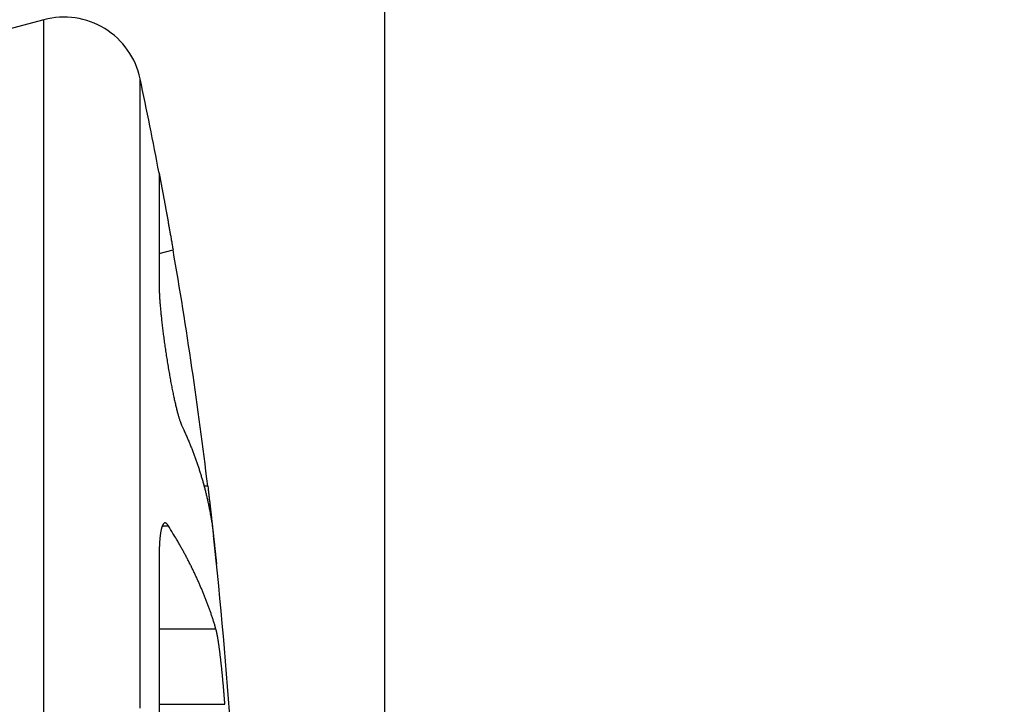
# Model space of a CAD drawing. Extents: x 22 to 594, y 0 to 407.
# Drawn here: x 52 to 65, y 140 to 149 of the extents above; entities that cross this region are included whole.
import ezdxf

# ---------------------------------------------------------------- set-up
doc = ezdxf.new("R2010")
doc.units = 0
doc.linetypes.add('HIDDENNEW0', pattern=[4.5, 1.5, -1.5, 1.5])
for name, color, linetype in [('5', 7, 'CONTINUOUS'), ('MUOTOVIIVAT', 40, 'HIDDENNEW0'), ('TANGVIIVATNONDEF', 3, 'HIDDENNEW0')]:
    doc.layers.add(name, color=color, linetype=linetype)
doc.styles.get("Standard").update_dxf_attribs({"font": 'monotxt.shx'})
doc.dimstyles.new('DSTYLE1', dxfattribs={"dimtxt": 3, "dimasz": 3, "dimexe": 3, "dimexo": 0, "dimgap": 2, "dimtad": 1, "dimzin": 3, "dimcen": 0.09, "dimazin": 3, "dimtp": 1, "dimtm": 1, "dimtfac": 1, "dimtofl": 0, "dimtmove": 0, "dimatfit": 3})

# ---------------------------------------------------------------- blocks, each defined once
blk = doc.blocks.new('_AH1')
at = {"color": 0, "linetype": 'CONTINUOUS'}
for p, q in [((-1, 0.166667), (0, 0)), ((-1, 0.166667), (-1, -0.166667)), ((0, 0), (-1, -0.166667)), ((0, 0), (-1, 0))]:
    blk.add_line(p, q, dxfattribs=at)
blk = doc.blocks.new('*D4872')
at = {"layer": '5', "color": 1, "linetype": 'CONTINUOUS'}
for p, q in [((166.919, 205.98539), (23.640363, 205.98539)), ((26.640363, 205.98539), (26.640363, 135.9854)), ((26.640363, 65.985407), (26.640363, 135.9854)), ((164.419, 65.985407), (23.640363, 65.985407))]:
    blk.add_line(p, q, dxfattribs=at)
at = {"layer": '5', "color": 1, "xscale": 3, "yscale": 3, "zscale": 3}
for p, rotation in [((26.640363, 205.98539), 90), ((26.640363, 65.985407), 270)]:
    blk.add_blockref('_AH1', p, dxfattribs=dict(at, rotation=rotation))
at = {"layer": '5', "color": 1, "linetype": 'CONTINUOUS'}
blk.add_text('140', height=3, rotation=90, dxfattribs=at).set_placement((24.639363, 131.4854))

msp = doc.modelspace()

# ---------------------------------------------------------------- linework, layer by layer
at = {"layer": 'MUOTOVIIVAT', "color": 40, "linetype": 'CONTINUOUS'}
for p, q in [((56.685556, 139.24917), (56.685655, 150.35613)), ((52.302966, 149.14097), (42.639728, 146.55161)), ((53.778989, 147.1955), (53.779068, 147.19552)), ((53.780801, 147.186), (53.780849, 147.18602)), ((53.782612, 147.1765), (53.782629, 147.1765)), ((53.783477, 147.17194), (53.783497, 145.73593)), ((54.519574, 142.16509), (54.519589, 142.16509)), ((54.521361, 142.14806), (54.519589, 142.16509)), ((54.521361, 142.14806), (54.521346, 142.14806))]:
    msp.add_line(p, q, dxfattribs=at)
for points in [[(53.783604, 130.06776, 0.000000903), (53.783608, 130.19332, 0.000000892), (53.783611, 130.32003, 0.000000879), (53.783613, 130.44782, 0.000000867), (53.783616, 130.57672, 0.000000855), (53.783617, 130.70664, 0.000000844), (53.783619, 130.8376, 0.000000833), (53.78362, 130.96952, 0.000000823), (53.78362, 131.10241, 0.000000812), (53.78362, 131.23621, 0.000000802), (53.78362, 131.3709, 0.000000793), (53.783619, 131.50643, 0.000000786), (53.783618, 131.64282, 0.000000775), (53.783617, 131.77993, 0.000000763), (53.783615, 131.91775, 0.000000761), (53.783612, 132.05641, 0.000000769), (53.783609, 132.19598, 0.00000074), (53.783606, 132.33559, 0.000000685), (53.783602, 132.47496, 0.000000748), (53.783598, 132.61718, 0.000000882), (53.783593, 132.76333, 0.000000665), (53.783588, 132.90087, 0.000000231), (53.783584, 133.02549, 0.000000926), (53.783577, 133.18637, 0.000001569), (53.783565, 133.43516, 0.000000761), (53.783549, 133.76158, 0.000000402)], [(53.783258, 147.17307), (53.783259, 147.17307, -0.15091056), (53.78326, 147.17307, -0.046422434), (53.783262, 147.17307, -0.020434968), (53.783264, 147.17306, -0.011586643), (53.783266, 147.17306, -0.007318496), (53.783268, 147.17305, -0.005110397), (53.783271, 147.17304, -0.003729671), (53.783273, 147.17303, -0.002878164), (53.783276, 147.17301, -0.002270321), (53.783279, 147.173, -0.001856671), (53.783283, 147.17299, -0.001537093), (53.783286, 147.17297, -0.001306292), (53.78329, 147.17295, -0.001118011), (53.783294, 147.17293, -0.000976452), (53.783298, 147.17291, -0.000856284), (53.783302, 147.17289, -0.000763408), (53.783307, 147.17287, -0.000682031), (53.783312, 147.17284, -0.000617863), (53.783317, 147.17282, -0.000560251), (53.783322, 147.17279, -0.000514243), (53.783327, 147.17276, -0.000471773), (53.783333, 147.17273, -0.000437346), (53.783339, 147.1727, -0.00040567), (53.783345, 147.17267, -0.000380363), (53.783351, 147.17263, -0.000354451), (53.783357, 147.17259, -0.000332034), (53.783364, 147.17256, -0.000315652), (53.78337, 147.17252, -0.000305994), (53.783377, 147.17248, -0.000280492), (53.783384, 147.17244, -0.000249007), (53.783392, 147.1724, -0.000264716), (53.783399, 147.17235, -0.000303813), (53.783407, 147.1723, -0.00021514), (53.783415, 147.17226, -0.000063937), (53.783422, 147.17222, -0.000297683), (53.783431, 147.17216, -0.000476674), (53.783446, 147.17207, -0.000213726), (53.783466, 147.17195, -0.000107871)], [(53.783489, 147.17195), (53.783783, 147.17041, -0.000137314), (53.784196, 147.16826, -0.00005726), (53.784732, 147.16547, -0.000044248), (53.785384, 147.16207, -0.000056192), (53.786156, 147.15804, -0.000056628), (53.787042, 147.1534, -0.000056283), (53.788045, 147.14814, -0.000055017), (53.789161, 147.14229, -0.000056669), (53.790391, 147.13583, -0.000056189), (53.791731, 147.12879, -0.000057313), (53.793184, 147.12114, -0.000056921), (53.794744, 147.11292, -0.000058046), (53.796414, 147.1041, -0.000057805), (53.798189, 147.09473, -0.000058848), (53.800072, 147.08476, -0.000058699), (53.802058, 147.07424, -0.000059697), (53.804149, 147.06315, -0.000059625), (53.80634, 147.05151, -0.000060586), (53.808634, 147.03931, -0.000060575), (53.811026, 147.02657, -0.000061509), (53.813519, 147.01327, -0.000061549), (53.816107, 146.99945, -0.000062464), (53.818794, 146.98508, -0.000062548), (53.821574, 146.9702, -0.000063444), (53.824449, 146.95477, -0.000063573), (53.827416, 146.93884, -0.000064472), (53.830476, 146.92238, -0.000064619), (53.833625, 146.90542, -0.000065455), (53.836864, 146.88794, -0.000065707), (53.84019, 146.86998, -0.000066756), (53.843604, 146.8515, -0.000066756), (53.847103, 146.83255, -0.000066952), (53.850687, 146.8131, -0.000073453), (53.85434, 146.79324, -0.000089042), (53.85805, 146.77302, -0.000094396), (53.861814, 146.75247, -0.000092028), (53.865631, 146.73158, -0.000090679), (53.869497, 146.71039, -0.000090987), (53.873412, 146.68888, -0.000090756), (53.877371, 146.66708, -0.000090797), (53.881375, 146.64499, -0.000090633), (53.885418, 146.62264, -0.000091025), (53.889501, 146.60002, -0.000091281), (53.893619, 146.57716, -0.00009214), (53.897773, 146.55405, -0.000092271), (53.901956, 146.53072, -0.000092507), (53.906168, 146.50719, -0.000094103), (53.910411, 146.48343, -0.000097464), (53.914687, 146.45943, -0.000095143), (53.918966, 146.43536, -0.000089265), (53.92324, 146.41127, -0.00010092), (53.927602, 146.38662, -0.000124175), (53.932083, 146.36122, -0.000093162), (53.936301, 146.33728, -0.000027167), (53.940123, 146.31557, -0.000138502), (53.945045, 146.28745, -0.00024665), (53.95264, 146.24388, -0.000119895), (53.962594, 146.18666, -0.000062503)], [(53.783466, 145.73597), (53.783597, 145.71565, 0.002944142), (53.783971, 145.69425, 0.002663904), (53.784598, 145.67171, 0.002391537), (53.785466, 145.64811, 0.002155886), (53.786582, 145.62345, 0.001958965), (53.787931, 145.59781, 0.001800054), (53.789523, 145.57118, 0.001659795), (53.791343, 145.54363, 0.00154327), (53.793399, 145.51515, 0.00143993), (53.79568, 145.48583, 0.001353937), (53.79819, 145.45564, 0.001276614), (53.800919, 145.42467, 0.001212232), (53.803873, 145.39291, 0.001153756), (53.807039, 145.36043, 0.001105341), (53.810425, 145.32723, 0.00106095), (53.814018, 145.29337, 0.001024678), (53.817825, 145.25887, 0.000991138), (53.821833, 145.22376, 0.000964381), (53.82605, 145.18808, 0.000939428), (53.830463, 145.15187, 0.000920323), (53.835079, 145.11514, 0.000902411), (53.839885, 145.07796, 0.000889734), (53.844889, 145.04032, 0.000877635), (53.850078, 145.00229, 0.000870244), (53.855458, 144.96388, 0.000863526), (53.861018, 144.92514, 0.000861461), (53.866765, 144.88609, 0.000858561), (53.872685, 144.84678, 0.000859716), (53.878783, 144.80723, 0.000863146), (53.885056, 144.76746, 0.00087041), (53.891509, 144.72747, 0.000873506), (53.898108, 144.68746, 0.000888381), (53.904822, 144.64767, 0.000902883), (53.911591, 144.60841, 0.000924517), (53.918368, 144.56998, 0.000956268), (53.92515, 144.53238, 0.000971998), (53.931939, 144.49557, 0.000996024), (53.938727, 144.45958, 0.001027099), (53.945506, 144.42447, 0.00106528), (53.952268, 144.39022, 0.00110233), (53.959007, 144.35691, 0.001149091), (53.965716, 144.32451, 0.001198814), (53.972387, 144.2931, 0.001261524), (53.979016, 144.26265, 0.001329813), (53.985592, 144.23323, 0.001407899), (53.992111, 144.20484, 0.001487004), (53.998562, 144.17753, 0.001607161), (54.004947, 144.15128, 0.001762885), (54.011259, 144.12615, 0.001862685), (54.017467, 144.10219, 0.001887217), (54.02355, 144.07949, 0.00227958), (54.029616, 144.05776, 0.003045886), (54.035692, 144.037, 0.002632598), (54.041338, 144.01821, 0.000955137), (54.046392, 144.0018, 0.004290228), (54.052577, 143.98372, 0.009825186), (54.061692, 143.95979, 0.006378167), (54.073384, 143.93079, 0.003886841)], [(54.073384, 143.93079), (54.095639, 143.8826, -0.002505923), (54.117289, 143.83447, -0.002540541), (54.138308, 143.7864, -0.002565363), (54.158725, 143.73839, -0.002576175), (54.178517, 143.69044, -0.002592483), (54.197712, 143.64255, -0.002608562), (54.216288, 143.59473, -0.002626081), (54.234272, 143.54697, -0.002639699), (54.251643, 143.49928, -0.002656043), (54.268426, 143.45165, -0.002669659), (54.284601, 143.40408, -0.00268458), (54.300195, 143.35658, -0.002695456), (54.315185, 143.30915, -0.002711698), (54.329599, 143.26178, -0.002727614), (54.343416, 143.21447, -0.002734473), (54.356661, 143.16725, -0.002728375), (54.369311, 143.12011, -0.002763413), (54.381401, 143.07299, -0.002827206), (54.392913, 143.02587, -0.002760383), (54.403841, 142.97901, -0.00258865), (54.414154, 142.9325, -0.002859441), (54.424002, 142.88531, -0.003408444), (54.433407, 142.83711, -0.002609547), (54.441906, 142.7919, -0.000924221), (54.449312, 142.75106, -0.003665813), (54.457575, 142.69878, -0.006331039), (54.468694, 142.61847, -0.003126836), (54.48229, 142.51342, -0.001668647)], [(54.408916, 143.14885), (54.412084, 143.12258, -0.000116946), (54.41523, 143.09639, -0.000119448), (54.418351, 143.0703, -0.000118731), (54.421447, 143.04432, -0.000114482), (54.424517, 143.01845, -0.000111773), (54.42756, 142.99272, -0.000109506), (54.430574, 142.96713, -0.000107588), (54.433559, 142.94169, -0.000105116), (54.436514, 142.91643, -0.000103278), (54.439437, 142.89134, -0.000101127), (54.442327, 142.86645, -0.000099532), (54.445185, 142.84176, -0.000097555), (54.448007, 142.81729, -0.000096152), (54.450794, 142.79304, -0.000094377), (54.453543, 142.76903, -0.000093171), (54.456256, 142.74527, -0.000091585), (54.458929, 142.72179, -0.000090572), (54.461562, 142.69857, -0.000089176), (54.464155, 142.67564, -0.000088361), (54.466706, 142.65301, -0.00008716), (54.469213, 142.6307, -0.000086547), (54.471676, 142.6087, -0.000085544), (54.474094, 142.58705, -0.000085154), (54.476467, 142.56574, -0.000084381), (54.478791, 142.54479, -0.00008421), (54.481068, 142.52421, -0.00008362), (54.483295, 142.50402, -0.000083788), (54.485473, 142.48422, -0.00008369), (54.487598, 142.46483, -0.000083878), (54.489671, 142.44586, -0.000083212), (54.49169, 142.42732, -0.000084916), (54.493655, 142.40922, -0.000088168), (54.495565, 142.39157, -0.00008573), (54.497417, 142.37441, -0.000075219), (54.499205, 142.35779, -0.00006665), (54.500928, 142.34174, -0.000056009), (54.50258, 142.32632, -0.000052447), (54.504165, 142.3115, -0.000054292), (54.50568, 142.2973, -0.000055229), (54.507128, 142.2837, -0.000053704), (54.508505, 142.27074, -0.000053458), (54.509815, 142.25839, -0.000052773), (54.511054, 142.24669, -0.000052879), (54.512225, 142.2356, -0.000051884), (54.513325, 142.22517, -0.000051913), (54.514356, 142.21536, -0.000050865), (54.515316, 142.20622, -0.000050944), (54.516207, 142.19771, -0.000049759), (54.517027, 142.18987, -0.000049743), (54.517778, 142.18268, -0.000048194), (54.518456, 142.17617, -0.000048257), (54.519066, 142.1703, -0.000046291), (54.519605, 142.16511, -0.000045625), (54.520071, 142.16062, -0.000044222), (54.520456, 142.15689, -0.000041932), (54.52079, 142.15366, -0.00001831), (54.521096, 142.1507, -0.000008768), (54.52137, 142.14804, -0.000026144)], [(53.900831, 142.64119), (53.895574, 142.64905, 0.01288896), (53.890408, 142.65591, 0.015724502), (53.885339, 142.66172, 0.019397665), (53.880363, 142.66653, 0.023703838), (53.875489, 142.67032, 0.02950641), (53.870714, 142.67312, 0.036301936), (53.866043, 142.67492, 0.044134135), (53.861476, 142.67574, 0.050784345), (53.857018, 142.67557, 0.054551056), (53.852667, 142.67445, 0.053362413), (53.84843, 142.67234, 0.047832322), (53.844305, 142.66929, 0.040495704), (53.840297, 142.66528, 0.032941051), (53.836405, 142.66035, 0.0266877), (53.832635, 142.65446, 0.021486178), (53.828984, 142.64767, 0.017585547), (53.825461, 142.63993, 0.014451286), (53.822061, 142.63131, 0.012112056), (53.818792, 142.62176, 0.010209343), (53.815651, 142.61133, 0.008763746), (53.812645, 142.6, 0.007556542), (53.809771, 142.5878, 0.006617318), (53.807037, 142.57472, 0.005823383), (53.804438, 142.56078, 0.00519961), (53.801984, 142.54596, 0.004634509), (53.79967, 142.53031, 0.004166461), (53.797504, 142.51382, 0.003809742), (53.795483, 142.49647, 0.00355627), (53.793613, 142.47824, 0.00315962), (53.791893, 142.45931, 0.002731985), (53.790331, 142.43971, 0.002809502), (53.788919, 142.41889, 0.003110388), (53.787664, 142.39664, 0.002166658), (53.786576, 142.37528, 0.000679572), (53.78567, 142.35557, 0.002875806), (53.784882, 142.32852, 0.004434002), (53.78416, 142.28464, 0.001954805), (53.783508, 142.22583, 0.000984025)], [(54.514378, 141.31134), (54.501061, 141.35597, 0.002564559), (54.487258, 141.40059, 0.002551271), (54.472948, 141.4452, 0.002535986), (54.458152, 141.48978, 0.002519932), (54.442851, 141.53435, 0.002503362), (54.427065, 141.5789, 0.002487189), (54.410774, 141.62343, 0.00247009), (54.393999, 141.66794, 0.002453105), (54.37672, 141.71244, 0.002435595), (54.358957, 141.75691, 0.002418577), (54.340692, 141.80136, 0.002399969), (54.321945, 141.84579, 0.002380948), (54.302696, 141.89019, 0.00236409), (54.282965, 141.93458, 0.002350042), (54.26273, 141.97894, 0.002325309), (54.242022, 142.02327, 0.002292871), (54.220824, 142.06756, 0.002293501), (54.199119, 142.11187, 0.002320369), (54.176875, 142.15622, 0.002235134), (54.154262, 142.20037, 0.002070662), (54.131316, 142.24423, 0.002265436), (54.107456, 142.28876, 0.002672997), (54.082458, 142.3343, 0.002009744), (54.058704, 142.37705, 0.000689392), (54.036991, 142.41567, 0.002802234), (54.008013, 142.46521, 0.00473631), (53.961972, 142.54143, 0.002281424), (53.900831, 142.64119, 0.001201054)], [(53.783508, 142.22583), (53.783514, 142.10317, -0.000001011), (53.78352, 141.97931, -0.00000099), (53.783526, 141.85421, -0.000000972), (53.783531, 141.72795, -0.00000096), (53.783536, 141.6005, -0.000000946), (53.78354, 141.47196, -0.000000932), (53.783544, 141.34229, -0.000000919), (53.783547, 141.21158, -0.000000907), (53.78355, 141.07981, -0.000000895), (53.783553, 140.94707, -0.000000884), (53.783555, 140.81333, -0.000000873), (53.783557, 140.67868, -0.000000862), (53.783558, 140.54312, -0.000000852), (53.783559, 140.4067, -0.000000844), (53.783559, 140.26941, -0.000000832), (53.783559, 140.13139, -0.000000819), (53.783558, 139.99264, -0.000000817), (53.783557, 139.85304, -0.000000825), (53.783555, 139.71252, -0.000000794), (53.783553, 139.57195, -0.000000735), (53.783551, 139.43162, -0.000000803), (53.783548, 139.28841, -0.000000947), (53.783544, 139.14124, -0.000000713), (53.78354, 139.00274, -0.000000247), (53.783537, 138.87725, -0.000000993), (53.783531, 138.71524, -0.000001683), (53.783521, 138.46469, -0.000000816), (53.783508, 138.13598, -0.000000431)], [(54.628913, 140.34544), (54.627295, 140.36725, 0.000306963), (54.625657, 140.38895, 0.000310766), (54.623999, 140.41056, 0.000312449), (54.622322, 140.43207, 0.000311795), (54.620626, 140.45346, 0.000312468), (54.618913, 140.47475, 0.00031351), (54.617181, 140.49591, 0.000315064), (54.615434, 140.51694, 0.000316358), (54.613671, 140.53785, 0.00031838), (54.611892, 140.55862, 0.000320314), (54.610098, 140.57924, 0.000322949), (54.608291, 140.59972, 0.000325484), (54.60647, 140.62004, 0.000328758), (54.604637, 140.64021, 0.000331965), (54.602791, 140.66021, 0.000335945), (54.600934, 140.68004, 0.000339887), (54.599066, 140.69969, 0.000344644), (54.597188, 140.71916, 0.0003494), (54.5953, 140.73845, 0.000355024), (54.593404, 140.75754, 0.00036069), (54.591499, 140.77644, 0.000367289), (54.589587, 140.79513, 0.000373981), (54.587667, 140.81361, 0.000381687), (54.585742, 140.83188, 0.000389547), (54.58381, 140.84992, 0.00039852), (54.581874, 140.86775, 0.00040772), (54.579933, 140.88533, 0.000418155), (54.577989, 140.90269, 0.000428908), (54.576041, 140.9198, 0.000441046), (54.574091, 140.93666, 0.000453614), (54.572139, 140.95327, 0.000467754), (54.570186, 140.96962, 0.000482462), (54.568232, 140.9857, 0.000498976), (54.566278, 141.00151, 0.000516228), (54.564325, 141.01705, 0.000535593), (54.562374, 141.03231, 0.000555926), (54.560424, 141.04728, 0.000578715), (54.558477, 141.06196, 0.000602712), (54.556534, 141.07633, 0.000629798), (54.554594, 141.09041, 0.000658625), (54.552659, 141.10417, 0.00069061), (54.550729, 141.11762, 0.000724172), (54.548805, 141.13075, 0.000763984), (54.546888, 141.14356, 0.000808561), (54.544977, 141.15603, 0.000851714), (54.543075, 141.16817, 0.000890712), (54.541182, 141.17995, 0.000964201), (54.539296, 141.19141, 0.001072237), (54.537414, 141.20252, 0.001084329), (54.535555, 141.21323, 0.000991152), (54.533727, 141.22349, 0.001313862), (54.531859, 141.23359, 0.002030107), (54.52993, 141.24359, 0.001312013), (54.528212, 141.25245, -0.000995872), (54.526792, 141.25983, 0.002884192), (54.524557, 141.27002, 0.007562415), (54.520342, 141.28748, 0.003066133), (54.514378, 141.31134, 0.001414744)]]:
    msp.add_lwpolyline(points, format="xyb", dxfattribs=at)
msp.add_lwpolyline([(54.482377, 142.51348), (54.482377, 142.51348), (54.482377, 142.51348), (54.482377, 142.51348), (54.482377, 142.51348), (54.482377, 142.51348), (54.482377, 142.51348), (54.482377, 142.51348), (54.482377, 142.51348), (54.482377, 142.51348), (54.482377, 142.51348), (54.482377, 142.51348), (54.482377, 142.51348), (54.482377, 142.51348), (54.482377, 142.51348), (54.482377, 142.51348), (54.482377, 142.51348), (54.482377, 142.51348), (54.482377, 142.51348)], dxfattribs=at)
for centre, radius, start, end in [((52.561797, 148.17505), 1, 11.959835, 105.00068), ((-5.157565, 135.94905), 60, 10.780575, 11.959507), ((-5.153702, 135.94952), 59.996228, 6.8919201, 9.8244507), ((-5.157565, 135.94905), 60, 1.3249951, 6.2810837)]:
    msp.add_arc(centre, radius, start, end, dxfattribs=at)
at = {"layer": 'TANGVIIVATNONDEF', "color": 3, "linetype": 'CONTINUOUS'}
for p, q in [((53.783491, 146.13867), (53.962594, 146.18666)), ((54.408916, 143.14885), (54.361659, 143.14886)), ((54.514378, 141.31134), (53.783573, 141.31132)), ((53.783585, 140.3454), (54.628913, 140.34544))]:
    msp.add_line(p, q, dxfattribs=at)
for points in [[(42.639764, 132.2018, -0.000000004), (42.639765, 132.04663)], [(52.303002, 133.14567, -0.000000008), (52.303001, 133.32999)], [(52.302977, 139.84651, -0.000000008), (52.302977, 140.02607)], [(53.540101, 139.45242, -0.000000008), (53.540101, 139.62238, -0.000000008), (53.5401, 139.79162)], [(52.302976, 140.20478), (52.302975, 140.38264), (52.302975, 140.55958), (52.302974, 140.7356), (52.302974, 140.91063, -0.000000008), (52.302973, 141.08466), (52.302972, 141.25762), (52.302972, 141.42953), (52.302971, 141.6003, -0.000000009), (52.302971, 141.76994, -0.000000009), (52.30297, 141.93837), (52.30297, 142.10561), (52.302969, 142.27157), (52.302969, 142.43627), (52.302968, 142.59963), (52.302968, 142.76165), (52.302967, 142.92226), (52.302967, 143.08148), (52.302966, 143.2392), (52.302966, 143.39547), (52.302966, 143.55018), (52.302965, 143.70337), (52.302965, 143.85494), (52.302964, 144.00494), (52.302964, 144.15326), (52.302964, 144.29995), (52.302963, 144.4449), (52.302963, 144.58815), (52.302963, 144.72961, -0.000000013), (52.302962, 144.86932), (52.302962, 145.00717), (52.302962, 145.14321, -0.000000014), (52.302961, 145.27734), (52.302961, 145.4096), (52.302961, 145.53988), (52.302961, 145.66825), (52.30296, 145.7946), (52.30296, 145.91899, -0.000000017), (52.30296, 146.0413), (52.30296, 146.1616, -0.000000018), (52.30296, 146.27978, -0.000000018), (52.302959, 146.3959, -0.000000019), (52.302959, 146.50985), (52.302959, 146.62168, -0.000000021), (52.302959, 146.7313), (52.302959, 146.83876, -0.000000022), (52.302959, 146.94395, -0.000000023), (52.302959, 147.04694, -0.000000024), (52.302959, 147.14761, -0.000000026), (52.302958, 147.24605, -0.000000027), (52.302958, 147.34213, -0.000000028), (52.302958, 147.43595, -0.000000029), (52.302958, 147.52737, -0.000000031), (52.302958, 147.61649, -0.000000032), (52.302958, 147.70318, -0.000000034), (52.302958, 147.78753, -0.000000036), (52.302958, 147.86941, -0.000000038), (52.302958, 147.94892, -0.000000041), (52.302958, 148.02593, -0.000000044), (52.302958, 148.10053, -0.000000046), (52.302958, 148.17259, -0.00000005), (52.302959, 148.2422, -0.000000053), (52.302959, 148.30925, -0.000000057), (52.302959, 148.37383, -0.000000062), (52.302959, 148.43583, -0.000000067), (52.302959, 148.49534, -0.000000073), (52.302959, 148.55224, -0.00000008), (52.302959, 148.60663, -0.000000087), (52.302959, 148.65839, -0.000000096), (52.30296, 148.70761, -0.000000107), (52.30296, 148.75418, -0.000000119), (52.30296, 148.79819, -0.00000013), (52.30296, 148.83953, -0.000000152), (52.30296, 148.87828, -0.000000185), (52.302961, 148.91434, -0.000000147), (52.302961, 148.9478), (52.302961, 148.97856, 0.000000152), (52.302961, 149.00671, 0.000000304), (52.302961, 149.03213, 0.000000726), (52.302961, 149.05497, 0.000001644), (52.302961, 149.07516, 0.0000017), (52.302961, 149.09256, 0.000000169), (52.302961, 149.10698, 0.000004378), (52.30296, 149.11944, 0.00001927), (52.302958, 149.13081, 0.000027334), (52.302955, 149.14098, 0.000030795)], [(52.30301, 130.81475, -0.000000009), (52.30301, 130.98878, -0.000000009), (52.303009, 131.16381)], [(53.540128, 132.1078, 0.000000008), (53.540129, 131.93937)], [(52.303012, 130.46988, -0.000000009), (52.303011, 130.64179)], [(53.540098, 140.29445), (53.540098, 140.46034), (53.540097, 140.6253, -0.000000009), (53.540097, 140.78932), (53.540096, 140.95234), (53.540096, 141.11436), (53.540095, 141.2753), (53.540095, 141.43519), (53.540094, 141.59393), (53.540094, 141.75155), (53.540093, 141.90797), (53.540093, 142.0632), (53.540092, 142.21716, -0.00000001), (53.540092, 142.36986), (53.540091, 142.52123), (53.540091, 142.67129), (53.540091, 142.81994), (53.54009, 142.96722, -0.000000011), (53.54009, 143.11303), (53.540089, 143.25741), (53.540089, 143.40027, -0.000000012), (53.540089, 143.54164, -0.000000012), (53.540088, 143.68143, -0.000000012), (53.540088, 143.81968), (53.540088, 143.95629), (53.540087, 144.09131), (53.540087, 144.22463), (53.540087, 144.35631), (53.540086, 144.48623), (53.540086, 144.61445), (53.540086, 144.74086), (53.540086, 144.86551, -0.000000015), (53.540085, 144.9883), (53.540085, 145.10929), (53.540085, 145.22837, -0.000000017), (53.540085, 145.3456), (53.540085, 145.46088, -0.000000018), (53.540084, 145.57426, -0.000000019), (53.540084, 145.68564), (53.540084, 145.79508, -0.00000002), (53.540084, 145.90248, -0.000000021), (53.540084, 146.00788, -0.000000021), (53.540084, 146.1112), (53.540084, 146.21248, -0.000000023), (53.540083, 146.31161, -0.000000024), (53.540083, 146.40868, -0.000000025), (53.540083, 146.50356), (53.540083, 146.59634, -0.000000028), (53.540083, 146.6869, -0.000000029), (53.540083, 146.77531, -0.000000031), (53.540083, 146.86148, -0.000000032), (53.540083, 146.94547, -0.000000034), (53.540083, 147.02717, -0.000000036), (53.540083, 147.10667, -0.000000038), (53.540083, 147.18385, -0.00000004), (53.540083, 147.25878, -0.000000043), (53.540083, 147.33136, -0.000000045), (53.540083, 147.40167, -0.000000048), (53.540083, 147.46958, -0.000000052), (53.540083, 147.53519, -0.000000056), (53.540083, 147.59839, -0.00000006), (53.540084, 147.65925, -0.000000064), (53.540084, 147.71769, -0.00000007), (53.540084, 147.77377, -0.000000076), (53.540084, 147.8274, -0.000000083), (53.540084, 147.87866, -0.000000091), (53.540084, 147.92744, -0.0000001), (53.540084, 147.97383, -0.000000112), (53.540085, 148.01772, -0.000000124), (53.540085, 148.0592, -0.000000135), (53.540085, 148.09816, -0.000000158), (53.540085, 148.13469, -0.000000196), (53.540085, 148.16867, -0.000000143), (53.540086, 148.20021, 0.00000006), (53.540086, 148.2292, 0.00000024), (53.540086, 148.25573, 0.000000433), (53.540086, 148.27968, 0.000000975), (53.540086, 148.30122, 0.000002148), (53.540086, 148.32024, 0.00000222), (53.540085, 148.33664, 0.000000258), (53.540085, 148.35023, 0.000005647), (53.540084, 148.36198, 0.000024704), (53.540082, 148.37268, 0.000035037), (53.540078, 148.38227, 0.000039504)], [(52.303014, 129.96104, -0.000000009), (52.303013, 130.12947)], [(53.540137, 129.99145, 0.00000001), (53.540137, 129.83622)], [(52.303, 133.5148, -0.000000013), (52.303, 133.7003, -0.000000029), (52.302999, 133.88655, -0.000000038), (52.302998, 134.07245, -0.000000045), (52.302998, 134.25761, -0.00000007), (52.302997, 134.44613, -0.000000113), (52.302997, 134.63938, -0.000000087), (52.302997, 134.82101)], [(52.303022, 128.04447, -0.000000011), (52.303022, 128.19604)], [(52.303024, 127.59946, -0.000000012), (52.303024, 127.74615)], [(53.540143, 128.49915, 0.000000012), (53.540144, 128.35778)], [(53.540145, 128.07974, 0.000000012), (53.540146, 127.94312, 0.000000013), (53.540147, 127.80811)], [(42.639744, 135.78338, -0.000000107), (42.639745, 135.6171, -0.00000011), (42.639747, 135.45084, -0.000000107), (42.639748, 135.28464, -0.0000001), (42.639749, 135.11857, -0.000000094), (42.63975, 134.95267, -0.000000089), (42.639751, 134.78699, -0.000000085), (42.639753, 134.62156, -0.000000079), (42.639754, 134.45644, -0.000000074), (42.639754, 134.29166, -0.000000069), (42.639755, 134.12728, -0.000000065), (42.639756, 133.96333, -0.000000059), (42.639757, 133.79988, -0.000000055), (42.639758, 133.63694, -0.00000005), (42.639759, 133.47459, -0.000000045), (42.639759, 133.31284, -0.00000004), (42.63976, 133.15178, -0.000000035), (42.639761, 132.9914, -0.00000003), (42.639761, 132.8318, -0.000000025), (42.639762, 132.67298, -0.00000002), (42.639763, 132.51502, -0.000000015), (42.639763, 132.35794)], [(52.303029, 126.75619, -0.000000014), (52.303028, 126.89224)], [(52.30303, 126.48981, -0.000000015), (52.303029, 126.62207)], [(52.303032, 126.1048, -0.000000017), (52.303031, 126.23115)], [(42.63978, 128.45297, 0.000000016), (42.639781, 128.33634, 0.000000016), (42.639782, 128.22154, 0.000000017), (42.639782, 128.10867)], [(52.302995, 136.13801, -0.000000173), (52.302993, 136.32628, -0.000000179), (52.302992, 136.51449, -0.000000173), (52.302991, 136.70262, -0.000000153), (52.302989, 136.89059, -0.000000137), (52.302988, 137.07839, -0.000000124), (52.302987, 137.26596, -0.000000111), (52.302986, 137.45328, -0.000000096), (52.302986, 137.64029, -0.000000083), (52.302985, 137.82696, -0.000000068), (52.302984, 138.01324, -0.000000054), (52.302983, 138.19911, -0.000000039), (52.302982, 138.38451, -0.000000026), (52.302982, 138.56942)], [(52.303034, 125.73781, -0.000000018), (52.303033, 125.85811, -0.000000018), (52.303033, 125.98042)], [(53.540153, 126.55382, 0.000000017), (53.540154, 126.43854, 0.000000018), (53.540154, 126.32516, 0.000000019), (53.540155, 126.21377, 0.000000019), (53.540156, 126.10433, 0.00000002), (53.540156, 125.99694, 0.000000021), (53.540157, 125.89153)], [(42.639783, 127.99768, 0.000000018), (42.639783, 127.88866, 0.000000019), (42.639784, 127.78157, 0.000000019), (42.639785, 127.67651)], [(53.540118, 136.12721, -0.000000206), (53.540117, 136.30464, -0.000000214), (53.540115, 136.48203, -0.000000207), (53.540114, 136.65933, -0.000000182), (53.540113, 136.83649, -0.000000164), (53.540111, 137.01349, -0.000000147), (53.54011, 137.19027, -0.000000132), (53.540109, 137.36681, -0.000000114), (53.540109, 137.54306, -0.000000098), (53.540108, 137.719, -0.00000008), (53.540107, 137.89456, -0.000000064), (53.540106, 138.06974, -0.000000046), (53.540106, 138.24448, -0.00000003), (53.540105, 138.41875)], [(53.54012, 135.77224, 0.000000206), (53.540119, 135.5948, 0.000000214), (53.540119, 135.41741, 0.000000207), (53.540119, 135.24011, 0.000000182), (53.540119, 135.06294, 0.000000164), (53.540119, 134.88594, 0.000000147), (53.540119, 134.70916, 0.000000132), (53.54012, 134.53261, 0.000000114), (53.54012, 134.35636, 0.000000098), (53.540121, 134.18042, 0.00000008), (53.540121, 134.00485, 0.000000064), (53.540122, 133.82968, 0.000000046), (53.540122, 133.65494, 0.00000003), (53.540123, 133.48067)], [(52.303054, 123.05988, -0.000000156), (52.303053, 123.10122, -0.000000151), (52.303053, 123.14523, -0.000000137), (52.303052, 123.1918, -0.000000119), (52.303052, 123.24102, -0.000000106), (52.303051, 123.29278, -0.000000096), (52.303051, 123.34717, -0.000000087), (52.30305, 123.40407, -0.00000008), (52.30305, 123.46357, -0.000000073), (52.303049, 123.52557, -0.000000067), (52.303049, 123.59016, -0.000000062), (52.303048, 123.65721, -0.000000057), (52.303047, 123.72682, -0.000000053), (52.303047, 123.79888, -0.00000005), (52.303046, 123.87348, -0.000000046), (52.303046, 123.95049, -0.000000044), (52.303045, 124.02999, -0.000000041), (52.303044, 124.11188, -0.000000038), (52.303044, 124.19623, -0.000000036), (52.303043, 124.28292, -0.000000034), (52.303043, 124.37204, -0.000000032), (52.303042, 124.46346, -0.000000031), (52.303041, 124.55727, -0.000000029), (52.303041, 124.65336, -0.000000028), (52.30304, 124.75179, -0.000000027), (52.303039, 124.85247, -0.000000026), (52.303039, 124.95546, -0.000000024), (52.303038, 125.06065, -0.000000023), (52.303037, 125.16811, -0.000000022), (52.303037, 125.27772, -0.000000021), (52.303036, 125.38956, -0.000000021), (52.303035, 125.50351, -0.00000002), (52.303035, 125.61963)], [(42.639785, 127.57343, 0.000000021), (42.639786, 127.47243, 0.000000022), (42.639786, 127.37346)], [(53.540158, 125.68694, 0.000000023), (53.540159, 125.5878, 0.000000024), (53.540159, 125.49074, 0.000000025), (53.54016, 125.39585, 0.000000027), (53.540161, 125.30308, 0.000000028), (53.540161, 125.21252, 0.000000029), (53.540162, 125.12411, 0.000000031), (53.540163, 125.03794, 0.000000032), (53.540163, 124.95395, 0.000000034), (53.540164, 124.87224, 0.000000036), (53.540164, 124.79275, 0.000000038), (53.540165, 124.71557, 0.00000004), (53.540165, 124.64063, 0.000000043), (53.540166, 124.56805, 0.000000045), (53.540167, 124.49775, 0.000000048), (53.540167, 124.42983, 0.000000052), (53.540168, 124.36423, 0.000000056), (53.540168, 124.30103, 0.00000006), (53.540169, 124.24016, 0.000000064), (53.540169, 124.18173, 0.00000007), (53.54017, 124.12564, 0.000000076), (53.54017, 124.07202, 0.000000083), (53.540171, 124.02076, 0.00000009), (53.540171, 123.97198, 0.0000001), (53.540172, 123.92558, 0.000000112), (53.540172, 123.88169, 0.000000124), (53.540173, 123.84021, 0.000000133), (53.540173, 123.80125, 0.000000159), (53.540174, 123.76473, 0.000000207)], [(42.639787, 127.27662, 0.000000023), (42.639788, 127.18186, 0.000000024), (42.639788, 127.08929)], [(42.639789, 126.99885, 0.000000027), (42.639789, 126.91065, 0.000000028), (42.63979, 126.82462, 0.00000003), (42.63979, 126.74088, 0.000000031), (42.639791, 126.65938, 0.000000033), (42.639791, 126.58021, 0.000000035), (42.639792, 126.50332, 0.000000037), (42.639792, 126.42883, 0.00000004), (42.639793, 126.35667, 0.000000043), (42.639794, 126.28695, 0.000000046), (42.639794, 126.21962, 0.000000046), (42.639795, 126.15478, 0.000000056), (42.639795, 126.09235, 0.000000077), (42.639796, 126.0324, 0.000000108), (42.639796, 125.97486, 0.000000156), (42.639797, 125.91983, 0.000000205), (42.639797, 125.86722, 0.000000263), (42.639798, 125.81713, 0.000000327), (42.639798, 125.76948, 0.000000405), (42.639799, 125.72438, 0.000000494), (42.6398, 125.68173, 0.000000604), (42.639801, 125.64165, 0.000000728)], [(52.302996, 134.98538, -0.000000168), (52.302996, 135.19678, -0.000000351), (52.302996, 135.52269, -0.000000175), (52.302997, 135.94969, -0.000000089)], [(53.540174, 123.73074, 0.0000001), (53.540175, 123.6992, -0.000000261)], [(53.960941, 146.19619), (53.960943, 146.19619), (53.960944, 146.19619), (53.960946, 146.19619), (53.960947, 146.19619), (53.960949, 146.19619), (53.96095, 146.19619), (53.960952, 146.19619), (53.960953, 146.19619), (53.960955, 146.19619, 0.000000001), (53.960956, 146.19619), (53.960958, 146.19619), (53.960959, 146.19619), (53.960961, 146.19619), (53.960962, 146.19619), (53.960963, 146.19619), (53.960965, 146.19619), (53.960968, 146.19619), (53.960971, 146.19619, -0.000000001)], [(54.058149, 145.61864), (54.058152, 145.61864, -0.000336773), (54.058154, 145.61864, -0.000263801), (54.058156, 145.61864, -0.000335551), (54.058158, 145.61864, -0.000570962), (54.05816, 145.61865, -0.000746197), (54.058162, 145.61865, -0.000905506), (54.058165, 145.61865, -0.001057116), (54.058167, 145.61865, -0.001239077), (54.058169, 145.61865, -0.001400522), (54.058171, 145.61865, -0.001581104), (54.058173, 145.61865, -0.001744847), (54.058175, 145.61865, -0.00193112), (54.058178, 145.61865, -0.002099938), (54.05818, 145.61865, -0.002290865), (54.058182, 145.61865, -0.00246472), (54.058184, 145.61865, -0.00266119), (54.058186, 145.61865, -0.002840359), (54.058188, 145.61865, -0.003042062), (54.05819, 145.61865, -0.003226876), (54.058193, 145.61865, -0.003434825), (54.058195, 145.61865, -0.003623181), (54.058197, 145.61865, -0.003832158), (54.058199, 145.61865, -0.004029199), (54.058201, 145.61865, -0.004254579), (54.058203, 145.61865, -0.004436095), (54.058205, 145.61865, -0.004616292), (54.058207, 145.61865, -0.00486216), (54.05821, 145.61865, -0.00520387), (54.058212, 145.61865, -0.005219037), (54.058214, 145.61865, -0.00500614), (54.058216, 145.61865, -0.005800654), (54.058218, 145.61865, -0.007309595), (54.05822, 145.61865, -0.005557436), (54.058222, 145.61865, -0.001595318), (54.058224, 145.61865, -0.00842309), (54.058226, 145.61865, -0.015184673), (54.05823, 145.61865, -0.007388718), (54.058234, 145.61865, -0.003847539)], [(54.408916, 143.14902), (54.408914, 143.14902), (54.408913, 143.14902), (54.408912, 143.14902), (54.408911, 143.14902), (54.408909, 143.14902), (54.408908, 143.14902, -0.000000001), (54.408907, 143.14902), (54.408905, 143.14902), (54.408904, 143.14902), (54.408903, 143.14902), (54.408902, 143.14903), (54.4089, 143.14903), (54.408899, 143.14903), (54.408898, 143.14903), (54.408897, 143.14903), (54.408895, 143.14903), (54.408893, 143.14903), (54.40889, 143.14903)], [(54.459857, 142.71469), (54.459855, 142.71468, -0.008089881), (54.459853, 142.71468, -0.00813226), (54.45985, 142.71468, -0.007966763), (54.459848, 142.71468, -0.007584885), (54.459845, 142.71468, -0.007273829), (54.459843, 142.71468, -0.006984862), (54.45984, 142.71468, -0.006701942), (54.459837, 142.71468, -0.006389115), (54.459835, 142.71468, -0.006102329), (54.459832, 142.71467, -0.005803642), (54.459829, 142.71467, -0.005528676), (54.459826, 142.71467, -0.005240932), (54.459824, 142.71467, -0.004978998), (54.459821, 142.71467, -0.004706703), (54.459818, 142.71467, -0.004460349), (54.459815, 142.71467, -0.004204224), (54.459812, 142.71467, -0.003973903), (54.459809, 142.71467, -0.003734035), (54.459806, 142.71467, -0.003519725), (54.459803, 142.71467, -0.003295882), (54.459799, 142.71467, -0.003096123), (54.459796, 142.71467, -0.002885928), (54.459793, 142.71467, -0.002701424), (54.45979, 142.71467, -0.002507482), (54.459787, 142.71467, -0.00233089), (54.459784, 142.71467, -0.002139892), (54.45978, 142.71467, -0.001987571), (54.459777, 142.71467, -0.00183182), (54.459774, 142.71467, -0.001649964), (54.45977, 142.71467, -0.00143518), (54.459767, 142.71467, -0.001369374), (54.459764, 142.71467, -0.001326744), (54.45976, 142.71467, -0.000991995), (54.459757, 142.71467, -0.000572073), (54.459754, 142.71467, -0.000940951), (54.45975, 142.71467, -0.001010531), (54.459744, 142.71467, -0.000455112), (54.459737, 142.71467, -0.000272397)], [(53.82366, 142.63553), (53.825589, 142.63568, -0.000000365), (53.827518, 142.63582, -0.00000031), (53.829447, 142.63596, -0.000000363), (53.831376, 142.6361, -0.000000539), (53.833305, 142.63624, -0.000000669), (53.835234, 142.63638, -0.000000786), (53.837163, 142.63652, -0.000000897), (53.839092, 142.63667, -0.000001029), (53.841021, 142.63681, -0.000001145), (53.84295, 142.63695, -0.000001273), (53.844879, 142.63709, -0.000001387), (53.846808, 142.63723, -0.000001516), (53.848737, 142.63737, -0.000001631), (53.850666, 142.63752, -0.00000176), (53.852595, 142.63766, -0.000001874), (53.854525, 142.6378, -0.000002004), (53.856454, 142.63794, -0.000002118), (53.858383, 142.63808, -0.000002247), (53.860312, 142.63822, -0.000002361), (53.862241, 142.63836, -0.000002491), (53.86417, 142.63851, -0.000002605), (53.8661, 142.63865, -0.000002732), (53.868029, 142.63879, -0.000002849), (53.869958, 142.63893, -0.000002985), (53.871888, 142.63907, -0.00000309), (53.873817, 142.63921, -0.000003194), (53.875745, 142.63935, -0.000003343), (53.877676, 142.63949, -0.000003557), (53.879609, 142.63964, -0.000003551), (53.881535, 142.63978, -0.000003394), (53.883449, 142.63992, -0.00000392), (53.885394, 142.64006, -0.000004926), (53.887384, 142.6402, -0.000003746), (53.889253, 142.64034, -0.000001082), (53.890942, 142.64046, -0.000005677), (53.893112, 142.64062, -0.000010299), (53.896454, 142.64087, -0.000005068), (53.900831, 142.64119, -0.000002657)]]:
    msp.add_lwpolyline(points, format="xyb", dxfattribs=at)

# ---------------------------------------------------------------- dimensions: what is measured, and where the dimension line sits
at = {"layer": '5', "color": 1, "linetype": 'CONTINUOUS'}
dim = msp.add_linear_dim(base=(26.640363, 65.985407), p1=(166.919, 205.98539), p2=(164.419, 65.985407), angle=270, dimstyle='DSTYLE1', override={"dimblk": '_AH1', "dimsah": 0}, dxfattribs=at)
dim.commit()
dim.dimension.update_dxf_attribs({"geometry": '*D4872', "text_midpoint": (23.139363, 135.9854), "dimtype": 128})

doc.saveas('drawing.dxf')
